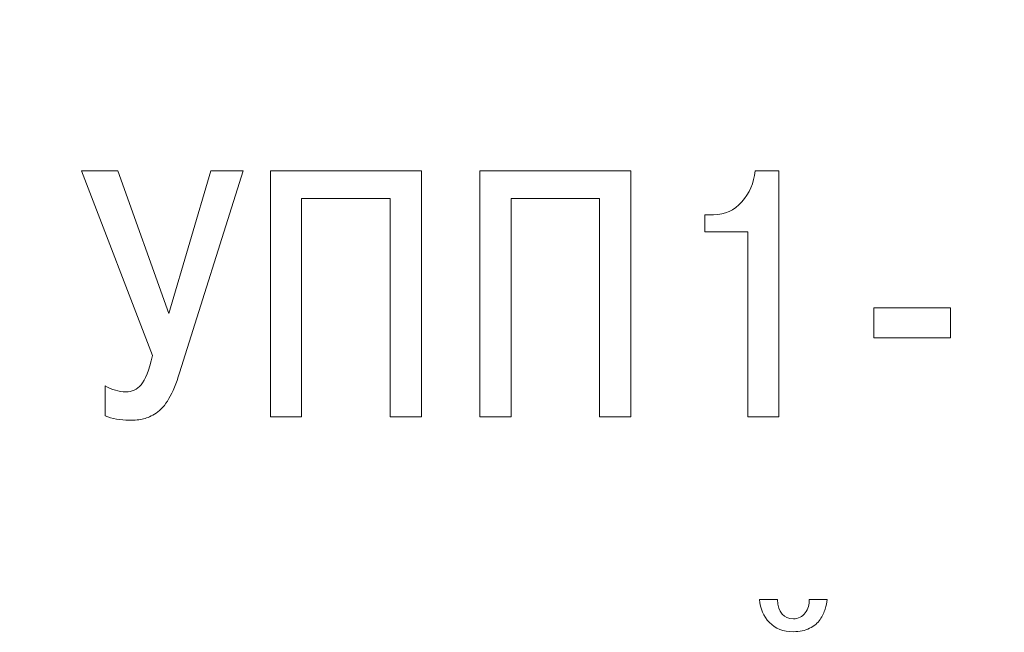
# Model space of a CAD drawing. Units: millimetres. Extents: x 2057 to 2477, y 636 to 933.
# Drawn here: x 2314 to 2327, y 880 to 888 of the extents above; entities that cross this region are included whole.
import ezdxf

# ---------------------------------------------------------------- set-up
doc = ezdxf.new("R2010")
doc.units = ezdxf.units.MM
doc.layers.add('text', color=7, linetype='Continuous', lineweight=25)
doc.layers.add('РАЗМЕРЫ', color=7, linetype='Continuous', lineweight=25)
doc.styles.add('GOST', font='Gost.shx', dxfattribs={"width": 0.8, "oblique": 15, "height": 2.5})
doc.dimstyles.get("Standard").update_dxf_attribs({"dimtxt": 3.5, "dimasz": 4, "dimexe": 1.25, "dimexo": 1, "dimgap": 1, "dimtad": 1, "dimrnd": 0.5, "dimtxsty": 'GOST', "dimcen": 0.09, "dimclrd": 256, "dimclrt": 256, "dimadec": 0, "dimazin": 2, "dimtfac": 1, "dimtdec": 1, "dimtmove": 0, "dimatfit": 1, "dimfxl": 0, "dimtolj": 1, "dimtzin": 0, "dimlwd": -1, "dimlwe": -1, "dimarcsym": 0})

# ---------------------------------------------------------------- blocks, each defined once
blk = doc.blocks.new('*D1708')
at = {"layer": 'Defpoints', "color": 0}
for p in [(2355.594, 909.908), (2226.094, 899.043), (2355.594, 858.216)]:
    blk.add_point(p, dxfattribs=at)
at = {"layer": 'РАЗМЕРЫ', "color": 0}
for p, q in [((2226.094, 900.043), (2226.094, 911.158)), ((2355.594, 859.216), (2355.594, 911.158))]:
    blk.add_line(p, q, dxfattribs=at)
at = {"layer": 'РАЗМЕРЫ'}
blk.add_line((2230.094, 909.908), (2351.594, 909.908), dxfattribs=at)
for points in [[(2230.094, 910.575), (2230.094, 909.241), (2226.094, 909.908)], [(2351.594, 909.241), (2351.594, 910.575), (2355.594, 909.908)]]:
    blk.add_solid(points, dxfattribs=at)
at = {"layer": 'РАЗМЕРЫ', "ltscale": 5, "insert": (2290.844, 912.345), "char_height": 2.5, "attachment_point": 5, "style": 'GOST'}
blk.add_mtext('\\A1;129,5', dxfattribs=at)

msp = doc.modelspace()

# ---------------------------------------------------------------- linework, layer by layer
at = {"layer": 'text', "color": 7, "lineweight": 9}
for points, knots in [([(2316.0906, 884.457), (2316.0906, 884.457), (2316.6409, 886.319), (2316.6409, 886.319), (2316.6409, 886.319), (2316.6409, 886.319), (2317.0628, 886.319), (2317.0628, 886.319), (2317.0628, 886.319), (2317.0628, 886.319), (2316.2327, 883.682), (2316.2327, 883.682), (2316.2327, 883.682), (2316.1899, 883.5444), (2316.1433, 883.432), (2316.0929, 883.3449), (2316.0929, 883.3449), (2316.0424, 883.2577), (2315.9874, 883.1951), (2315.9278, 883.1569), (2315.9278, 883.1569), (2315.8681, 883.1186), (2315.8131, 883.0934), (2315.7627, 883.0812), (2315.7627, 883.0812), (2315.7122, 883.069), (2315.6503, 883.0628), (2315.5769, 883.0628), (2315.5769, 883.0628), (2315.4577, 883.0628), (2315.3522, 883.0827), (2315.2605, 883.1225), (2315.2605, 883.1225), (2315.2605, 883.1225), (2315.2605, 883.5123), (2315.2605, 883.5123), (2315.2605, 883.5123), (2315.3492, 883.4603), (2315.4393, 883.4343), (2315.5311, 883.4343), (2315.5311, 883.4343), (2315.6106, 883.4343), (2315.6771, 883.4649), (2315.7306, 883.526), (2315.7306, 883.526), (2315.7841, 883.5872), (2315.8338, 883.7141), (2315.8796, 883.9067), (2315.8796, 883.9067), (2315.8796, 883.9067), (2314.9532, 886.319), (2314.9532, 886.319), (2314.9532, 886.319), (2314.9532, 886.319), (2315.4256, 886.319), (2315.4256, 886.319), (2315.4256, 886.319), (2315.4256, 886.319), (2316.0906, 884.457), (2316.0906, 884.457)], [0, 0, 0, 0, 0.0625, 0.0625, 0.0625, 0.0625, 0.125, 0.125, 0.125, 0.125, 0.1875, 0.1875, 0.1875, 0.1875, 0.25, 0.25, 0.25, 0.25, 0.3125, 0.3125, 0.3125, 0.3125, 0.375, 0.375, 0.375, 0.375, 0.4375, 0.4375, 0.4375, 0.4375, 0.5, 0.5, 0.5, 0.5, 0.5625, 0.5625, 0.5625, 0.5625, 0.625, 0.625, 0.625, 0.625, 0.6875, 0.6875, 0.6875, 0.6875, 0.75, 0.75, 0.75, 0.75, 0.8125, 0.8125, 0.8125, 0.8125, 0.875, 0.875, 0.875, 0.875, 1, 1, 1, 1]), ([(2317.8268, 885.9567), (2317.8268, 885.9567), (2317.8268, 883.1087), (2317.8268, 883.1087), (2317.8268, 883.1087), (2317.8268, 883.1087), (2317.4187, 883.1087), (2317.4187, 883.1087), (2317.4187, 883.1087), (2317.4187, 883.1087), (2317.4187, 886.319), (2317.4187, 886.319), (2317.4187, 886.319), (2317.4187, 886.319), (2319.3907, 886.319), (2319.3907, 886.319), (2319.3907, 886.319), (2319.3907, 886.319), (2319.3907, 883.1087), (2319.3907, 883.1087), (2319.3907, 883.1087), (2319.3907, 883.1087), (2318.9825, 883.1087), (2318.9825, 883.1087), (2318.9825, 883.1087), (2318.9825, 883.1087), (2318.9825, 885.9567), (2318.9825, 885.9567), (2318.9825, 885.9567), (2318.9825, 885.9567), (2317.8268, 885.9567), (2317.8268, 885.9567)], [0, 0, 0, 0, 0.1111111, 0.1111111, 0.1111111, 0.1111111, 0.2222222, 0.2222222, 0.2222222, 0.2222222, 0.3333333, 0.3333333, 0.3333333, 0.3333333, 0.4444444, 0.4444444, 0.4444444, 0.4444444, 0.5555556, 0.5555556, 0.5555556, 0.5555556, 0.6666667, 0.6666667, 0.6666667, 0.6666667, 0.7777778, 0.7777778, 0.7777778, 0.7777778, 1, 1, 1, 1]), ([(2320.5629, 885.9567), (2320.5629, 885.9567), (2320.5629, 883.1087), (2320.5629, 883.1087), (2320.5629, 883.1087), (2320.5629, 883.1087), (2320.1548, 883.1087), (2320.1548, 883.1087), (2320.1548, 883.1087), (2320.1548, 883.1087), (2320.1548, 886.319), (2320.1548, 886.319), (2320.1548, 886.319), (2320.1548, 886.319), (2322.1268, 886.319), (2322.1268, 886.319), (2322.1268, 886.319), (2322.1268, 886.319), (2322.1268, 883.1087), (2322.1268, 883.1087), (2322.1268, 883.1087), (2322.1268, 883.1087), (2321.7186, 883.1087), (2321.7186, 883.1087), (2321.7186, 883.1087), (2321.7186, 883.1087), (2321.7186, 885.9567), (2321.7186, 885.9567), (2321.7186, 885.9567), (2321.7186, 885.9567), (2320.5629, 885.9567), (2320.5629, 885.9567)], [0, 0, 0, 0, 0.1111111, 0.1111111, 0.1111111, 0.1111111, 0.2222222, 0.2222222, 0.2222222, 0.2222222, 0.3333333, 0.3333333, 0.3333333, 0.3333333, 0.4444444, 0.4444444, 0.4444444, 0.4444444, 0.5555556, 0.5555556, 0.5555556, 0.5555556, 0.6666667, 0.6666667, 0.6666667, 0.6666667, 0.7777778, 0.7777778, 0.7777778, 0.7777778, 1, 1, 1, 1]), ([(2323.0927, 885.521), (2323.0927, 885.521), (2323.0927, 885.7457), (2323.0927, 885.7457), (2323.0927, 885.7457), (2323.0927, 885.7457), (2323.2073, 885.7457), (2323.2073, 885.7457), (2323.2073, 885.7457), (2323.3541, 885.7457), (2323.4771, 885.8015), (2323.5765, 885.9131), (2323.5765, 885.9131), (2323.6759, 886.0247), (2323.7332, 886.16), (2323.7485, 886.319), (2323.7485, 886.319), (2323.7485, 886.319), (2324.0603, 886.319), (2324.0603, 886.319), (2324.0603, 886.319), (2324.0603, 886.319), (2324.0603, 883.1087), (2324.0603, 883.1087), (2324.0603, 883.1087), (2324.0603, 883.1087), (2323.6522, 883.1087), (2323.6522, 883.1087), (2323.6522, 883.1087), (2323.6522, 883.1087), (2323.6522, 885.521), (2323.6522, 885.521), (2323.6522, 885.521), (2323.6522, 885.521), (2323.0927, 885.521), (2323.0927, 885.521)], [0, 0, 0, 0, 0.1, 0.1, 0.1, 0.1, 0.2, 0.2, 0.2, 0.2, 0.3, 0.3, 0.3, 0.3, 0.4, 0.4, 0.4, 0.4, 0.5, 0.5, 0.5, 0.5, 0.6, 0.6, 0.6, 0.6, 0.7, 0.7, 0.7, 0.7, 0.8, 0.8, 0.8, 0.8, 1, 1, 1, 1]), ([(2325.3013, 884.1406), (2325.3013, 884.1406), (2325.3013, 884.5304), (2325.3013, 884.5304), (2325.3013, 884.5304), (2325.3013, 884.5304), (2326.3011, 884.5304), (2326.3011, 884.5304), (2326.3011, 884.5304), (2326.3011, 884.5304), (2326.3011, 884.1406), (2326.3011, 884.1406), (2326.3011, 884.1406), (2326.3011, 884.1406), (2325.3013, 884.1406), (2325.3013, 884.1406)], [0, 0, 0, 0, 0.2, 0.2, 0.2, 0.2, 0.4, 0.4, 0.4, 0.4, 0.6, 0.6, 0.6, 0.6, 1, 1, 1, 1]), ([(2323.8085, 880.7214), (2323.8085, 880.7214), (2324.0403, 880.7214), (2324.0403, 880.7214), (2324.0403, 880.7214), (2324.053, 880.5541), (2324.1229, 880.4705), (2324.2499, 880.4705), (2324.2499, 880.4705), (2324.3134, 880.4705), (2324.3647, 880.4965), (2324.4038, 880.5483), (2324.4038, 880.5483), (2324.443, 880.6002), (2324.4605, 880.6579), (2324.4562, 880.7214), (2324.4562, 880.7214), (2324.4562, 880.7214), (2324.6912, 880.7214), (2324.6912, 880.7214), (2324.6912, 880.7214), (2324.6869, 880.6811), (2324.6779, 880.6399), (2324.6642, 880.5975), (2324.6642, 880.5975), (2324.6504, 880.5552), (2324.6282, 880.5102), (2324.5975, 880.4626), (2324.5975, 880.4626), (2324.5668, 880.415), (2324.5213, 880.3763), (2324.461, 880.3467), (2324.461, 880.3467), (2324.4007, 880.3171), (2324.3303, 880.3023), (2324.2499, 880.3023), (2324.2499, 880.3023), (2324.1186, 880.3023), (2324.0138, 880.3425), (2323.9355, 880.4229), (2323.9355, 880.4229), (2323.8572, 880.5033), (2323.8149, 880.6028), (2323.8085, 880.7214)], [0, 0, 0, 0, 0.0833333, 0.0833333, 0.0833333, 0.0833333, 0.1666667, 0.1666667, 0.1666667, 0.1666667, 0.25, 0.25, 0.25, 0.25, 0.3333333, 0.3333333, 0.3333333, 0.3333333, 0.4166667, 0.4166667, 0.4166667, 0.4166667, 0.5, 0.5, 0.5, 0.5, 0.5833333, 0.5833333, 0.5833333, 0.5833333, 0.6666667, 0.6666667, 0.6666667, 0.6666667, 0.75, 0.75, 0.75, 0.75, 0.8333333, 0.8333333, 0.8333333, 0.8333333, 1, 1, 1, 1]), ([(2323.8085, 880.7214), (2323.8085, 880.7214), (2324.0403, 880.7214), (2324.0403, 880.7214), (2324.0403, 880.7214), (2324.053, 880.5541), (2324.1229, 880.4705), (2324.2499, 880.4705), (2324.2499, 880.4705), (2324.3134, 880.4705), (2324.3647, 880.4965), (2324.4038, 880.5483), (2324.4038, 880.5483), (2324.443, 880.6002), (2324.4605, 880.6579), (2324.4562, 880.7214), (2324.4562, 880.7214), (2324.4562, 880.7214), (2324.6912, 880.7214), (2324.6912, 880.7214), (2324.6912, 880.7214), (2324.6869, 880.6811), (2324.6779, 880.6399), (2324.6642, 880.5975), (2324.6642, 880.5975), (2324.6504, 880.5552), (2324.6282, 880.5102), (2324.5975, 880.4626), (2324.5975, 880.4626), (2324.5668, 880.415), (2324.5213, 880.3763), (2324.461, 880.3467), (2324.461, 880.3467), (2324.4007, 880.3171), (2324.3303, 880.3023), (2324.2499, 880.3023), (2324.2499, 880.3023), (2324.1186, 880.3023), (2324.0138, 880.3425), (2323.9355, 880.4229), (2323.9355, 880.4229), (2323.8572, 880.5033), (2323.8149, 880.6028), (2323.8085, 880.7214)], [0, 0, 0, 0, 0.0833333, 0.0833333, 0.0833333, 0.0833333, 0.1666667, 0.1666667, 0.1666667, 0.1666667, 0.25, 0.25, 0.25, 0.25, 0.3333333, 0.3333333, 0.3333333, 0.3333333, 0.4166667, 0.4166667, 0.4166667, 0.4166667, 0.5, 0.5, 0.5, 0.5, 0.5833333, 0.5833333, 0.5833333, 0.5833333, 0.6666667, 0.6666667, 0.6666667, 0.6666667, 0.75, 0.75, 0.75, 0.75, 0.8333333, 0.8333333, 0.8333333, 0.8333333, 1, 1, 1, 1])]:
    msp.add_open_spline(points, degree=3, knots=knots, dxfattribs=at)

# ---------------------------------------------------------------- dimensions: what is measured, and where the dimension line sits
at = {"layer": 'РАЗМЕРЫ'}
dim = msp.add_linear_dim(base=(2355.5941, 909.908), p1=(2226.0941, 899.0427), p2=(2355.5941, 858.2161), dimstyle='Standard', override={"dimlfac": 1, "dimtxsty": 'GOST', "dimsah": 1, "dimtolj": 1}, dxfattribs=at)
dim.commit()
dim.dimension.update_dxf_attribs({"geometry": '*D1708', "text_midpoint": (2290.8441, 912.3451)})

doc.saveas('drawing.dxf')
